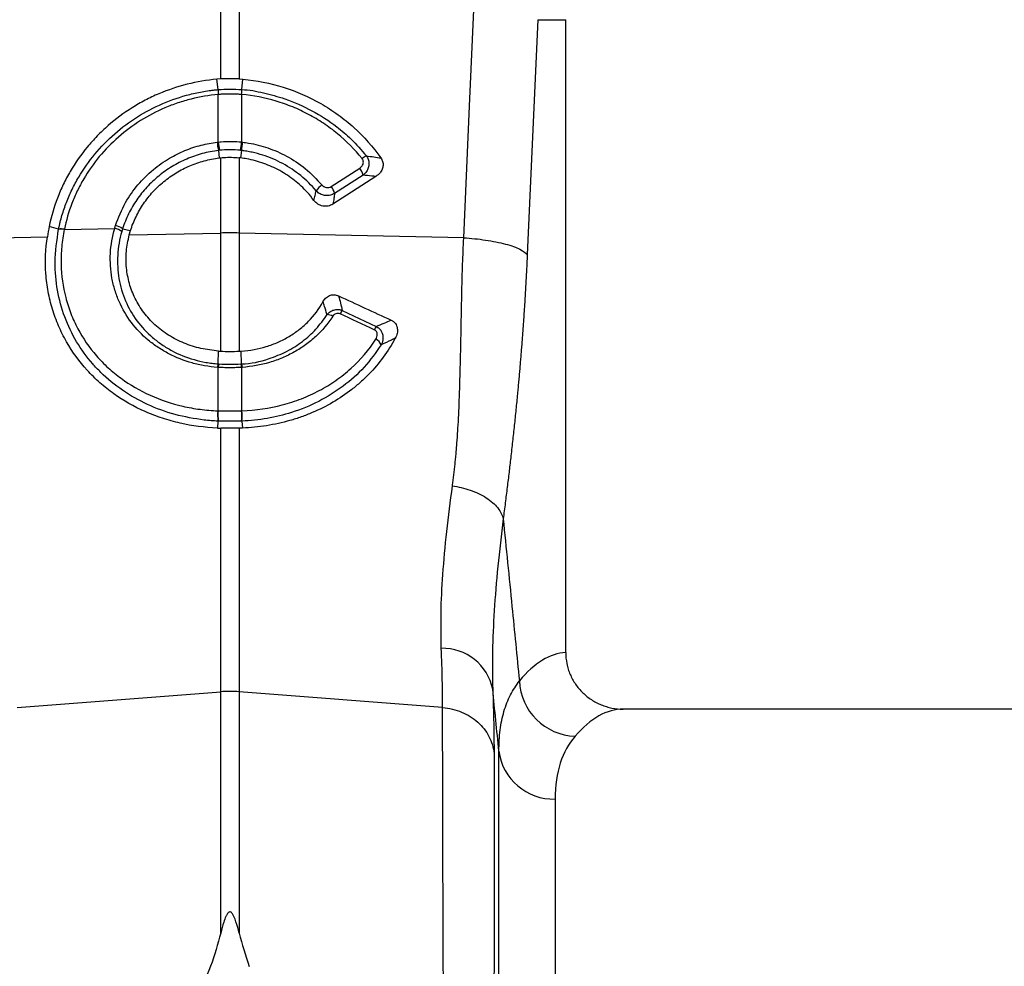
# Model space of a CAD drawing. Units: millimetres. Extents: x -9759 to -5270, y -6570 to -1256.
# Drawn here: x -7796 to -7658, y -2795 to -2662 of the extents above; entities that cross this region are included whole.
import ezdxf

# ---------------------------------------------------------------- set-up
doc = ezdxf.new("R2010")
doc.units = ezdxf.units.MM
doc.linetypes.add('SLD-SOLID', pattern=[0])
doc.layers.add('ACO_DRAINAGE', color=7, linetype='SLD-SOLID')

msp = doc.modelspace()

# ---------------------------------------------------------------- linework, layer by layer
at = {"layer": 'ACO_DRAINAGE', "linetype": 'SLD-SOLID'}
for p, q in [((-7767.876, -2669.97), (-7767.876, -2611.86)), ((-7765.275, -2611.86), (-7765.275, -2669.97)), ((-7723.25, -2661.63), (-7719.312, -2661.63)), ((-7719.312, -2750.689), (-7719.312, -2661.63)), ((-7767.876, -2669.97), (-7768.409, -2670.008)), ((-7768.243, -2671.472), (-7768.409, -2670.008)), ((-7765.275, -2669.97), (-7764.741, -2670.008)), ((-7764.907, -2671.472), (-7764.741, -2670.008)), ((-7768.223, -2672.161), (-7768.225, -2672.162)), ((-7768.223, -2678.843), (-7768.223, -2672.161)), ((-7764.928, -2672.161), (-7764.928, -2678.843)), ((-7764.926, -2672.162), (-7764.928, -2672.161)), ((-7768.373, -2678.86), (-7768.223, -2678.843)), ((-7764.928, -2678.843), (-7764.778, -2678.86)), ((-7768.192, -2680.03), (-7768.086, -2681.086)), ((-7764.959, -2680.03), (-7765.065, -2681.086)), ((-7768.086, -2681.086), (-7767.876, -2681.062)), ((-7767.876, -2691.651), (-7767.876, -2681.062)), ((-7765.065, -2681.086), (-7765.275, -2681.062)), ((-7765.275, -2681.062), (-7765.275, -2691.651)), ((-7752.316, -2685.096), (-7748.306, -2682.519)), ((-7746.03, -2683.698), (-7752.07, -2687.58)), ((-7747.828, -2683.504), (-7751.838, -2686.082)), ((-7790.69, -2691.105), (-7792.015, -2690.72)), ((-7789.884, -2691.15), (-7782.797, -2691)), ((-7781.679, -2691.047), (-7780.569, -2691.304)), ((-7780.747, -2691.923), (-7780.569, -2691.304)), ((-7799.491, -2692.32), (-7792.269, -2692.167)), ((-7780.747, -2691.923), (-7767.876, -2691.651)), ((-7767.876, -2708.282), (-7767.876, -2691.651)), ((-7765.275, -2691.651), (-7765.275, -2708.282)), ((-7733.659, -2692.32), (-7765.275, -2691.651)), ((-7750.769, -2702.54), (-7745.975, -2704.796)), ((-7768.22, -2710.063), (-7768.18, -2708.262)), ((-7765.275, -2708.282), (-7764.971, -2708.262)), ((-7764.931, -2710.063), (-7764.971, -2708.262)), ((-7768.223, -2716.67), (-7768.223, -2710.56)), ((-7764.928, -2710.56), (-7764.928, -2716.67)), ((-7768.257, -2718.11), (-7768.338, -2719.09)), ((-7767.876, -2756.206), (-7767.876, -2719.103)), ((-7765.275, -2719.103), (-7765.275, -2756.206)), ((-7764.894, -2718.11), (-7764.813, -2719.09)), ((-7796.516, -2758.436), (-7767.876, -2756.206)), ((-7767.876, -2790.167), (-7767.876, -2756.206)), ((-7765.275, -2756.206), (-7765.275, -2790.167)), ((-7736.634, -2758.436), (-7765.275, -2756.206)), ((-7630.754, -2758.644), (-7711.229, -2758.644)), ((-7728.72, -3122.13), (-7728.72, -2764.554)), ((-7720.79, -2771.304), (-7720.79, -3114.863))]:
    msp.add_line(p, q, dxfattribs=at)
at = {"layer": 'ACO_DRAINAGE', "linetype": 'SLD-SOLID', "flags": 128}
for points in [[(-7733.659, -2692.32), (-7732.832, -2673.791), (-7732.181, -2659.232)], [(-7723.249, -2661.63), (-7724.077, -2680.159), (-7724.727, -2694.718)], [(-7764.909, -2671.472), (-7764.907, -2671.472), (-7764.907, -2671.472)]]:
    msp.add_lwpolyline(points, dxfattribs=at)
at = {"layer": 'ACO_DRAINAGE', "linetype": 'SLD-SOLID'}
for centre, radius, start, end in [((-7762.859, -2671.672), 5.388, 177.87675, 185.21358), ((-7762.86, -2671.673), 5.386, 177.86244, 185.20325), ((-7770.296, -2671.673), 5.391, 354.79776, 2.13162), ((-7770.29, -2671.672), 5.387, 354.78768, 2.12692), ((-7758.823, -2677.987), 9.589, 185.22759, 192.30598), ((-7758.987, -2678.081), 9.268, 184.71259, 192.03447), ((-7774.154, -2678.083), 9.257, 347.96144, 355.2915), ((-7774.319, -2677.988), 9.58, 347.6907, 354.77573), ((-7746.172, -2683.373), 2.848, 114.77395, 129.31925), ((-7750.445, -2684.164), 2.699, 14.16083, 37.56884), ((-7751.07, -2688.34), 4.294, 126.41722, 141.9118), ((-7754.455, -2686.742), 2.699, 14.16232, 37.56735), ((-7790.339, -2693.118), 2.02, 76.97205, 100.1534), ((-7790.336, -2693.094), 2.02, 76.91877, 100.08861), ((-7783.302, -2693.593), 2.641, 55.16796, 78.97303), ((-7783.265, -2693.228), 2.697, 53.97634, 77.3938), ((-7766.575, -2753.191), 61.554, 88.78906, 91.21094), ((-7752.903, -2704.537), 1.401, 55.63001, 90.13747), ((-7747.659, -2704.674), 3.772, 145.52998, 154.21662), ((-7743.292, -2706.708), 3.295, 144.52643, 154.14224), ((-7746.711, -2708.04), 1.591, 24.72982, 64.86071), ((-7766.174, -2710.77), 2.165, 160.93687, 174.22405), ((-7766.059, -2710.774), 2.175, 161.11512, 174.33312), ((-7767.089, -2710.774), 2.172, 5.65934, 18.89241), ((-7766.973, -2710.769), 2.161, 5.76374, 19.07534), ((-7763.064, -2717.353), 5.248, 172.50816, 188.28897), ((-7762.973, -2717.347), 5.294, 172.65909, 188.30534), ((-7770.178, -2717.347), 5.294, 351.69558, 7.34235), ((-7770.086, -2717.353), 5.247, 351.70926, 7.49361), ((-7736.65, -2757.302), 7.214, 11.55519, 91.33372), ((-7717.683, -2754.319), 8.158, 182.55157, 267.8161), ((-7766.575, -2772.921), 16.765, 85.54976, 94.45024), ((-7721.031, -2763.554), 7.753, 187.40877, 271.78232)]:
    msp.add_arc(centre, radius, start, end, dxfattribs=at)
for centre, major_axis, ratio, start_param in [((-7719.068, -2936.754), (0, 186.07), 0.176327, 0.0074289), ((-7711.229, -2936.754), (0, 178.109), 0.1842075, 0)]:
    msp.add_ellipse(centre, major_axis=major_axis, ratio=ratio, start_param=start_param, end_param=0.2076786, dxfattribs=at)
for points, knots in [([(-7768.409, -2670.008), (-7769.826, -2670.133), (-7771.215, -2670.369), (-7773.941, -2671.053), (-7775.277, -2671.501), (-7777.24, -2672.338), (-7777.883, -2672.643), (-7779.133, -2673.298), (-7779.742, -2673.648), (-7781.525, -2674.768), (-7782.652, -2675.606), (-7784.247, -2677.003), (-7784.762, -2677.492), (-7785.741, -2678.5), (-7786.207, -2679.02), (-7787.54, -2680.63), (-7788.339, -2681.769), (-7789.399, -2683.579), (-7789.73, -2684.2), (-7790.333, -2685.456), (-7790.608, -2686.093), (-7791.35, -2688.03), (-7791.738, -2689.357), (-7792.015, -2690.72)], [0, 0, 0, 0, 0.125, 0.125, 0.25, 0.25, 0.3125, 0.3125, 0.375, 0.375, 0.5, 0.5, 0.5625, 0.5625, 0.625, 0.625, 0.75, 0.75, 0.8125, 0.8125, 0.875, 0.875, 1, 1, 1, 1]), ([(-7765.275, -2669.97), (-7765.587, -2669.957), (-7766.454, -2669.92), (-7767.322, -2669.95), (-7767.876, -2669.97)], [0, 0, 0, 0, 0.3610381, 1, 1, 1, 1]), ([(-7764.741, -2670.008), (-7762.809, -2670.178), (-7760.916, -2670.555), (-7757.208, -2671.719), (-7755.449, -2672.49), (-7752.952, -2673.916), (-7752.143, -2674.437), (-7750.575, -2675.573), (-7749.827, -2676.179), (-7747.701, -2678.102), (-7746.435, -2679.523), (-7745.325, -2681.088)], [0, 0, 0, 0, 0.25, 0.25, 0.5, 0.5, 0.625, 0.625, 0.75, 0.75, 1, 1, 1, 1]), ([(-7790.69, -2691.105), (-7790.657, -2690.945), (-7790.622, -2690.782), (-7790.549, -2690.461), (-7790.434, -2689.982), (-7790.305, -2689.507), (-7790.027, -2688.564), (-7789.816, -2687.945), (-7789.344, -2686.723), (-7789.082, -2686.121), (-7788.508, -2684.934), (-7788.195, -2684.348), (-7787.182, -2682.629), (-7786.421, -2681.549), (-7784.733, -2679.517), (-7783.806, -2678.564), (-7781.782, -2676.795), (-7780.712, -2676), (-7778.46, -2674.586), (-7777.278, -2673.966), (-7774.799, -2672.906), (-7773.512, -2672.472), (-7771.559, -2671.98), (-7770.903, -2671.843), (-7769.911, -2671.674), (-7769.579, -2671.625), (-7769.08, -2671.56), (-7768.913, -2671.54), (-7768.579, -2671.504), (-7768.409, -2671.487), (-7768.243, -2671.472)], [0, 0, 0, 0, 0.015625, 0.015625, 0.03125, 0.0625, 0.0625, 0.125, 0.125, 0.1875, 0.1875, 0.25, 0.25, 0.375, 0.375, 0.5, 0.5, 0.625, 0.625, 0.75, 0.75, 0.875, 0.875, 0.9375, 0.9375, 0.96875, 0.96875, 0.984375, 0.984375, 1, 1, 1, 1]), ([(-7768.243, -2671.472), (-7768.243, -2671.472), (-7768.243, -2671.472), (-7768.242, -2671.472), (-7768.242, -2671.472)], [0, 0, 0, 0, 0.032672, 1, 1, 1, 1]), ([(-7764.907, -2671.472), (-7764.907, -2671.472), (-7763.873, -2671.472), (-7761.825, -2671.918), (-7758.481, -2672.787), (-7754.976, -2674.348), (-7751.895, -2676.346), (-7749.346, -2678.514), (-7748.065, -2679.985), (-7747.365, -2680.787)], [0, 0, 0, 0, 0.0000029, 0.1522494, 0.3044945, 0.5081356, 0.711772, 0.8427099, 1, 1, 1, 1]), ([(-7768.225, -2672.162), (-7769.523, -2672.276), (-7770.798, -2672.492), (-7772.674, -2672.963), (-7773.294, -2673.144), (-7774.521, -2673.557), (-7775.131, -2673.788), (-7776.93, -2674.555), (-7778.074, -2675.154), (-7780.253, -2676.521), (-7781.288, -2677.288), (-7783.245, -2678.999), (-7784.142, -2679.921), (-7785.772, -2681.887), (-7786.507, -2682.931), (-7787.483, -2684.594), (-7787.785, -2685.161), (-7788.338, -2686.309), (-7788.589, -2686.891), (-7789.27, -2688.663), (-7789.626, -2689.877), (-7789.879, -2691.126)], [0, 0, 0, 0, 0.125, 0.125, 0.1875, 0.1875, 0.25, 0.25, 0.375, 0.375, 0.5, 0.5, 0.625, 0.625, 0.75, 0.75, 0.8125, 0.8125, 0.875, 0.875, 1, 1, 1, 1]), ([(-7764.928, -2672.161), (-7765.115, -2672.147), (-7765.663, -2672.105), (-7766.576, -2672.082), (-7767.489, -2672.105), (-7768.037, -2672.147), (-7768.223, -2672.161)], [0, 0, 0, 0, 0.1710072, 0.5000002, 0.8296232, 1, 1, 1, 1]), ([(-7747.977, -2681.17), (-7749.008, -2679.89), (-7750.159, -2678.727), (-7751.748, -2677.419), (-7752.074, -2677.164), (-7752.736, -2676.673), (-7753.072, -2676.436), (-7754.095, -2675.754), (-7754.797, -2675.335), (-7756.24, -2674.569), (-7756.982, -2674.221), (-7758.504, -2673.597), (-7759.289, -2673.321), (-7761.662, -2672.616), (-7763.278, -2672.307), (-7764.926, -2672.162)], [0, 0, 0, 0, 0.25, 0.25, 0.3125, 0.3125, 0.375, 0.375, 0.5, 0.5, 0.625, 0.625, 0.75, 0.75, 1, 1, 1, 1]), ([(-7782.676, -2690.596), (-7782.251, -2689.489), (-7781.467, -2687.443), (-7779.577, -2684.814), (-7777.477, -2682.717), (-7775.21, -2681.132), (-7772.927, -2680.005), (-7770.674, -2679.232), (-7769.127, -2678.982), (-7768.373, -2678.86)], [0, 0, 0, 0, 0.1839733, 0.3397511, 0.4955333, 0.6381537, 0.7607857, 0.8834191, 1, 1, 1, 1]), ([(-7768.223, -2678.843), (-7768.079, -2678.828), (-7767.532, -2678.773), (-7766.549, -2678.736), (-7765.593, -2678.775), (-7765.046, -2678.83), (-7764.928, -2678.843)], [0, 0, 0, 0, 0.1319909, 0.5000124, 0.8920144, 1, 1, 1, 1]), ([(-7764.778, -2678.86), (-7764.502, -2678.898), (-7763.303, -2679.064), (-7761.189, -2679.612), (-7758.479, -2680.804), (-7755.845, -2682.52), (-7754.371, -2684.087), (-7753.619, -2684.885)], [0, 0, 0, 0, 0.06453631, 0.27979178, 0.50126154, 0.74597426, 1, 1, 1, 1]), ([(-7768.192, -2680.03), (-7768.96, -2680.125), (-7769.722, -2680.275), (-7771.219, -2680.68), (-7771.946, -2680.933), (-7773.36, -2681.538), (-7774.048, -2681.89), (-7775.373, -2682.693), (-7776.004, -2683.138), (-7777.2, -2684.117), (-7777.755, -2684.643), (-7778.781, -2685.759), (-7779.252, -2686.35), (-7780.109, -2687.599), (-7780.497, -2688.263), (-7781.165, -2689.624), (-7781.449, -2690.327), (-7781.679, -2691.047)], [0, 0, 0, 0, 0.125, 0.125, 0.25, 0.25, 0.375, 0.375, 0.5, 0.5, 0.625, 0.625, 0.75, 0.75, 0.875, 0.875, 1, 1, 1, 1]), ([(-7768.051, -2680.013), (-7768.098, -2680.019), (-7768.145, -2680.025), (-7768.192, -2680.03), (-7768.192, -2680.03), (-7768.192, -2680.03), (-7768.192, -2680.03)], [0, 0, 0, 0, 0.0001432775, 0.0001432775, 0.0001432775, 0.0001433375, 0.0001433375, 0.0001433375, 0.0001433375]), ([(-7764.959, -2680.03), (-7764.959, -2680.03), (-7765.006, -2680.03), (-7765.053, -2680.022), (-7765.1, -2680.013)], [0, 0, 0, 0, 0.0004166, 1, 1, 1, 1]), ([(-7754.45, -2685.691), (-7755.11, -2684.912), (-7755.833, -2684.207), (-7757.4, -2682.939), (-7758.243, -2682.375), (-7760.056, -2681.396), (-7760.995, -2680.999), (-7762.448, -2680.534), (-7762.94, -2680.402), (-7763.689, -2680.236), (-7763.941, -2680.187), (-7764.322, -2680.121), (-7764.513, -2680.091), (-7764.704, -2680.064), (-7764.831, -2680.047), (-7764.896, -2680.038), (-7764.959, -2680.03)], [0, 0, 0, 0, 0.25, 0.25, 0.5, 0.5, 0.75, 0.75, 0.875, 0.875, 0.9375, 0.9375, 0.96875, 0.984375, 0.984375, 1, 1, 1, 1]), ([(-7780.569, -2691.304), (-7780.358, -2690.631), (-7780.098, -2689.981), (-7779.487, -2688.724), (-7779.135, -2688.117), (-7778.538, -2687.24), (-7778.326, -2686.952), (-7777.884, -2686.396), (-7777.654, -2686.126), (-7776.937, -2685.346), (-7776.423, -2684.86), (-7775.599, -2684.185), (-7775.315, -2683.97), (-7774.729, -2683.556), (-7774.428, -2683.359), (-7773.511, -2682.805), (-7772.879, -2682.48), (-7771.572, -2681.922), (-7770.894, -2681.686), (-7769.504, -2681.311), (-7768.8, -2681.174), (-7768.086, -2681.086)], [0, 0, 0, 0, 0.125, 0.125, 0.25, 0.25, 0.3125, 0.3125, 0.375, 0.375, 0.5, 0.5, 0.5625, 0.5625, 0.625, 0.625, 0.75, 0.75, 0.875, 0.875, 1, 1, 1, 1]), ([(-7767.876, -2681.062), (-7767.729, -2681.047), (-7767.223, -2680.998), (-7766.352, -2680.972), (-7765.634, -2681.032), (-7765.275, -2681.062)], [0, 0, 0, 0, 0.1705263, 0.585269, 1, 1, 1, 1]), ([(-7754.748, -2687.062), (-7755.053, -2686.676), (-7755.863, -2685.647), (-7757.448, -2684.194), (-7759.511, -2682.814), (-7761.782, -2681.8), (-7763.668, -2681.283), (-7764.775, -2681.127), (-7765.065, -2681.086)], [0, 0, 0, 0, 0.1212833, 0.3230004, 0.524722, 0.7264855, 0.9282505, 1, 1, 1, 1]), ([(-7748.306, -2682.519), (-7748.273, -2682.496), (-7748.145, -2682.409), (-7747.968, -2682.225), (-7747.826, -2681.956), (-7747.78, -2681.679), (-7747.822, -2681.402), (-7747.925, -2681.247), (-7747.977, -2681.17)], [0, 0, 0, 0, 0.0763349, 0.2938105, 0.481284, 0.6533562, 0.8267488, 1, 1, 1, 1]), ([(-7747.365, -2680.787), (-7747.27, -2680.942), (-7747.078, -2681.252), (-7746.982, -2681.797), (-7747.037, -2682.351), (-7747.257, -2682.895), (-7747.553, -2683.276), (-7747.772, -2683.458), (-7747.828, -2683.504)], [0, 0, 0, 0, 0.1806903, 0.3620924, 0.5381471, 0.7230538, 0.9291936, 1, 1, 1, 1]), ([(-7747.365, -2680.787), (-7747.014, -2680.836), (-7746.326, -2680.93), (-7745.654, -2681.036), (-7745.325, -2681.088)], [0, 0, 0, 0, 0.511075, 1, 1, 1, 1]), ([(-7745.325, -2681.088), (-7745.232, -2681.25), (-7745.045, -2681.575), (-7744.995, -2682.138), (-7745.125, -2682.692), (-7745.454, -2683.256), (-7745.823, -2683.539), (-7746.03, -2683.698)], [0, 0, 0, 0, 0.1813533, 0.3627725, 0.5445343, 0.7441578, 1, 1, 1, 1]), ([(-7746.03, -2683.698), (-7746.225, -2683.675), (-7746.819, -2683.604), (-7747.423, -2683.544), (-7747.828, -2683.504)], [0, 0, 0, 0, 0.32967644, 1, 1, 1, 1]), ([(-7754.748, -2687.062), (-7754.693, -2686.826), (-7754.586, -2686.367), (-7754.494, -2685.912), (-7754.45, -2685.691)], [0, 0, 0, 0, 0.51517164, 1, 1, 1, 1]), ([(-7751.838, -2686.082), (-7752.03, -2686.176), (-7752.414, -2686.365), (-7753.081, -2686.401), (-7753.723, -2686.244), (-7754.179, -2685.969), (-7754.388, -2685.754), (-7754.45, -2685.691)], [0, 0, 0, 0, 0.2269475, 0.4544313, 0.6801817, 0.906578, 1, 1, 1, 1]), ([(-7753.619, -2684.885), (-7753.464, -2685.07), (-7753.242, -2685.197), (-7752.884, -2685.256), (-7752.763, -2685.254), (-7752.527, -2685.206), (-7752.416, -2685.161), (-7752.316, -2685.096)], [0, 0, 0, 0, 0.5, 0.5, 0.75, 0.75, 1, 1, 1, 1]), ([(-7752.07, -2687.58), (-7752.174, -2687.648), (-7752.284, -2687.704), (-7752.513, -2687.795), (-7752.634, -2687.83), (-7752.879, -2687.877), (-7753.003, -2687.888), (-7753.253, -2687.887), (-7753.381, -2687.875), (-7753.627, -2687.827), (-7753.747, -2687.791), (-7753.981, -2687.698), (-7754.094, -2687.639), (-7754.411, -2687.438), (-7754.598, -2687.264), (-7754.748, -2687.062)], [0, 0, 0, 0, 0.125, 0.125, 0.25, 0.25, 0.375, 0.375, 0.5, 0.5, 0.625, 0.625, 0.75, 0.75, 1, 1, 1, 1]), ([(-7751.838, -2686.082), (-7751.87, -2686.307), (-7751.94, -2686.802), (-7752.024, -2687.306), (-7752.07, -2687.58)], [0, 0, 0, 0, 0.4542248, 1, 1, 1, 1]), ([(-7768.257, -2718.11), (-7768.257, -2718.11), (-7768.907, -2718.11), (-7770.96, -2717.905), (-7774.346, -2717.29), (-7778.228, -2715.872), (-7781.752, -2713.875), (-7784.246, -2711.83), (-7786.41, -2709.533), (-7788.245, -2707), (-7789.929, -2703.513), (-7790.937, -2699.738), (-7791.348, -2695.566), (-7790.924, -2692.682), (-7790.696, -2691.13)], [0, 0, 0, 0, 0.0000014, 0.0465669, 0.1476863, 0.248824, 0.3497031, 0.4505815, 0.4929215, 0.5911587, 0.6893772, 0.7875493, 0.8857091, 1, 1, 1, 1]), ([(-7790.696, -2691.13), (-7790.693, -2691.122), (-7790.69, -2691.113), (-7790.69, -2691.105), (-7790.69, -2691.105)], [0, 0, 0, 0, 0.9977211, 1, 1, 1, 1]), ([(-7789.884, -2691.15), (-7790.05, -2691.962), (-7790.17, -2692.775), (-7790.281, -2693.995), (-7790.306, -2694.401), (-7790.334, -2695.215), (-7790.337, -2695.623), (-7790.292, -2697.646), (-7790.074, -2699.214), (-7789.486, -2701.496), (-7789.245, -2702.245), (-7788.676, -2703.716), (-7788.351, -2704.425), (-7787.263, -2706.48), (-7786.388, -2707.752), (-7784.847, -2709.52), (-7784.296, -2710.083), (-7783.14, -2711.141), (-7782.535, -2711.635), (-7780.642, -2713.021), (-7779.277, -2713.815), (-7776.329, -2715.143), (-7774.795, -2715.655), (-7772.409, -2716.204), (-7771.599, -2716.351), (-7769.949, -2716.568), (-7769.109, -2716.638), (-7768.267, -2716.669)], [0, 0, 0, 0, 0.0625, 0.0625, 0.09375, 0.09375, 0.125, 0.125, 0.25, 0.25, 0.3125, 0.3125, 0.375, 0.375, 0.5, 0.5, 0.5625, 0.5625, 0.625, 0.625, 0.75, 0.75, 0.875, 0.875, 0.9375, 0.9375, 1, 1, 1, 1]), ([(-7768.328, -2710.552), (-7768.938, -2710.51), (-7769.541, -2710.437), (-7770.733, -2710.232), (-7771.324, -2710.098), (-7773.052, -2709.615), (-7774.145, -2709.184), (-7775.698, -2708.376), (-7776.204, -2708.077), (-7777.174, -2707.431), (-7777.636, -2707.085), (-7778.953, -2705.981), (-7779.742, -2705.157), (-7781.131, -2703.32), (-7781.707, -2702.339), (-7782.396, -2700.773), (-7782.597, -2700.235), (-7782.936, -2699.126), (-7783.072, -2698.565), (-7783.379, -2696.864), (-7783.454, -2695.705), (-7783.329, -2693.334), (-7783.131, -2692.16), (-7782.797, -2691)], [0, 0, 0, 0, 0.0625, 0.0625, 0.125, 0.125, 0.25, 0.25, 0.3125, 0.3125, 0.375, 0.375, 0.5, 0.5, 0.625, 0.625, 0.6875, 0.6875, 0.75, 0.75, 0.875, 0.875, 1, 1, 1, 1]), ([(-7781.679, -2691.047), (-7781.679, -2691.047), (-7781.679, -2691.047), (-7781.679, -2691.047), (-7781.719, -2691.172), (-7781.757, -2691.298), (-7781.794, -2691.425)], [-0.00000006, -0.00000006, -0.00000006, -0.00000006, 0, 0, 0, 0.00040721382, 0.00040721382, 0.00040721382, 0.00040721382]), ([(-7768.338, -2719.09), (-7770.14, -2719.024), (-7771.884, -2718.793), (-7774.423, -2718.216), (-7775.257, -2717.985), (-7776.487, -2717.58), (-7776.894, -2717.435), (-7777.701, -2717.125), (-7778.102, -2716.959), (-7780.075, -2716.087), (-7781.543, -2715.252), (-7783.591, -2713.794), (-7784.248, -2713.274), (-7785.507, -2712.16), (-7786.103, -2711.574), (-7787.777, -2709.737), (-7788.75, -2708.405), (-7789.99, -2706.234), (-7790.367, -2705.478), (-7791.028, -2703.94), (-7791.314, -2703.156), (-7791.798, -2701.553), (-7791.997, -2700.736), (-7792.227, -2699.484), (-7792.293, -2699.063), (-7792.4, -2698.211), (-7792.443, -2697.78), (-7792.594, -2695.624), (-7792.525, -2693.897), (-7792.269, -2692.167)], [0, 0, 0, 0, 0.125, 0.125, 0.1875, 0.1875, 0.21875, 0.21875, 0.25, 0.25, 0.375, 0.375, 0.4375, 0.4375, 0.5, 0.5, 0.625, 0.625, 0.6875, 0.6875, 0.75, 0.75, 0.8125, 0.8125, 0.84375, 0.84375, 0.875, 0.875, 1, 1, 1, 1]), ([(-7781.794, -2691.425), (-7782.114, -2692.527), (-7782.306, -2693.641), (-7782.438, -2695.888), (-7782.375, -2696.987), (-7782.097, -2698.6), (-7781.973, -2699.132), (-7781.663, -2700.184), (-7781.478, -2700.694), (-7780.842, -2702.181), (-7780.308, -2703.115), (-7779.014, -2704.866), (-7778.277, -2705.653), (-7777.04, -2706.711), (-7776.606, -2707.043), (-7775.692, -2707.665), (-7775.215, -2707.952), (-7773.748, -2708.732), (-7772.713, -2709.149), (-7771.072, -2709.618), (-7770.509, -2709.748), (-7769.659, -2709.899), (-7769.374, -2709.942), (-7768.8, -2710.013), (-7768.509, -2710.042), (-7768.22, -2710.063)], [0, 0, 0, 0, 0.125, 0.125, 0.25, 0.25, 0.3125, 0.3125, 0.375, 0.375, 0.5, 0.5, 0.625, 0.625, 0.6875, 0.6875, 0.75, 0.75, 0.875, 0.875, 0.9375, 0.9375, 0.96875, 0.96875, 1, 1, 1, 1]), ([(-7768.18, -2708.262), (-7769.014, -2708.166), (-7770.683, -2707.974), (-7773.056, -2707.203), (-7775.24, -2706.084), (-7777.161, -2704.629), (-7778.753, -2702.874), (-7779.969, -2700.908), (-7780.784, -2698.771), (-7781.199, -2696.532), (-7781.226, -2694.217), (-7780.907, -2692.688), (-7780.747, -2691.923)], [0, 0, 0, 0, 0.1030297, 0.2060533, 0.3089446, 0.4118169, 0.5122579, 0.6126788, 0.7090398, 0.8053958, 0.9026917, 1, 1, 1, 1]), ([(-7735.251, -2727.236), (-7735.218, -2726.994), (-7735.152, -2726.507), (-7735.059, -2725.762), (-7734.971, -2725), (-7734.887, -2724.219), (-7734.807, -2723.418), (-7734.732, -2722.599), (-7734.662, -2721.761), (-7734.596, -2720.903), (-7734.534, -2720.026), (-7734.415, -2718.157), (-7734.268, -2715.026), (-7734.155, -2711.16), (-7734.077, -2707.592), (-7734.015, -2704.6), (-7733.972, -2701.976), (-7733.93, -2699.737), (-7733.881, -2697.897), (-7733.82, -2696.047), (-7733.747, -2694.189), (-7733.689, -2692.943), (-7733.659, -2692.32)], [0, 0, 0, 0, 0.0232484, 0.0469034, 0.0709661, 0.0954375, 0.1203185, 0.14561, 0.1713128, 0.1974277, 0.2239555, 0.2508968, 0.3658972, 0.5012685, 0.5845021, 0.6677368, 0.7509726, 0.8008241, 0.8506499, 0.9004529, 0.9502354, 1, 1, 1, 1]), ([(-7733.659, -2692.32), (-7732.651, -2692.384), (-7731.601, -2692.49), (-7730.089, -2692.714), (-7729.596, -2692.799), (-7728.654, -2692.988), (-7728.206, -2693.092), (-7727.375, -2693.315), (-7726.993, -2693.434), (-7726.308, -2693.681), (-7726.006, -2693.81), (-7725.233, -2694.2), (-7724.898, -2694.466), (-7724.727, -2694.718)], [0, 0, 0, 0, 0.25, 0.25, 0.375, 0.375, 0.5, 0.5, 0.625, 0.625, 0.75, 0.75, 1, 1, 1, 1]), ([(-7724.727, -2694.718), (-7724.74, -2694.996), (-7724.765, -2695.554), (-7724.806, -2696.389), (-7724.848, -2697.226), (-7724.892, -2698.064), (-7724.938, -2698.904), (-7724.986, -2699.745), (-7725.036, -2700.588), (-7725.088, -2701.432), (-7725.142, -2702.278), (-7725.198, -2703.126), (-7725.256, -2703.975), (-7725.316, -2704.826), (-7725.378, -2705.678), (-7725.442, -2706.532), (-7725.508, -2707.387), (-7725.575, -2708.244), (-7725.645, -2709.103), (-7725.717, -2709.963), (-7725.791, -2710.824), (-7725.866, -2711.687), (-7725.944, -2712.552), (-7726.024, -2713.418), (-7726.148, -2714.734), (-7726.321, -2716.506), (-7726.551, -2718.739), (-7726.796, -2721.008), (-7727.044, -2723.208), (-7727.295, -2725.355), (-7727.55, -2727.463), (-7727.821, -2729.645), (-7728.01, -2731.115), (-7728.106, -2731.865)], [0, 0, 0, 0, 0.0204265, 0.0409588, 0.0616, 0.0823532, 0.1032212, 0.1242069, 0.1453133, 0.166543, 0.1878989, 0.2093836, 0.2309998, 0.2527501, 0.274637, 0.2966632, 0.3188309, 0.3411427, 0.3636009, 0.3862078, 0.4089657, 0.4318769, 0.4549435, 0.4781676, 0.5015515, 0.5612942, 0.6227857, 0.6860545, 0.7511266, 0.8092584, 0.8701066, 0.9336836, 1, 1, 1, 1]), ([(-7753.481, -2701.325), (-7753.379, -2701.14), (-7753.256, -2700.97), (-7752.952, -2700.67), (-7752.775, -2700.545), (-7752.472, -2700.415), (-7752.368, -2700.382), (-7752.154, -2700.341), (-7752.041, -2700.331), (-7751.707, -2700.34), (-7751.487, -2700.396), (-7751.283, -2700.491)], [0, 0, 0, 0, 0.25, 0.25, 0.5, 0.5, 0.625, 0.625, 0.75, 0.75, 1, 1, 1, 1]), ([(-7764.971, -2708.262), (-7763.759, -2708.178), (-7762.587, -2707.963), (-7761.173, -2707.533), (-7760.892, -2707.438), (-7760.337, -2707.233), (-7760.06, -2707.121), (-7759.25, -2706.764), (-7758.731, -2706.497), (-7757.736, -2705.904), (-7757.26, -2705.578), (-7756.351, -2704.866), (-7755.916, -2704.477), (-7754.711, -2703.244), (-7754.032, -2702.332), (-7753.481, -2701.325)], [0, 0, 0, 0, 0.25, 0.25, 0.3125, 0.3125, 0.375, 0.375, 0.5, 0.5, 0.625, 0.625, 0.75, 0.75, 1, 1, 1, 1]), ([(-7752.906, -2703.136), (-7752.912, -2703.116), (-7753.025, -2702.728), (-7753.21, -2702.125), (-7753.408, -2701.541), (-7753.481, -2701.325)], [0, 0, 0, 0, 0.0335536, 0.642849, 1, 1, 1, 1]), ([(-7752.906, -2703.136), (-7752.76, -2702.982), (-7752.491, -2702.7), (-7751.96, -2702.456), (-7751.436, -2702.381), (-7751.029, -2702.443), (-7750.824, -2702.519), (-7750.769, -2702.54)], [0, 0, 0, 0, 0.2660289, 0.4891388, 0.7240164, 0.9260482, 1, 1, 1, 1]), ([(-7764.931, -2710.063), (-7764.931, -2710.063), (-7763.62, -2710.063), (-7761.402, -2709.512), (-7758.557, -2708.372), (-7756.327, -2706.957), (-7754.387, -2705.226), (-7753.4, -2703.833), (-7752.906, -2703.136)], [0, 0, 0, 0, 0.000004, 0.2651148, 0.44959689, 0.63410226, 0.8170549, 1, 1, 1, 1]), ([(-7752.112, -2703.381), (-7752.788, -2704.42), (-7753.58, -2705.354), (-7754.933, -2706.612), (-7755.413, -2707.008), (-7756.427, -2707.746), (-7756.953, -2708.083), (-7758.043, -2708.696), (-7758.607, -2708.972), (-7759.772, -2709.464), (-7760.376, -2709.68), (-7762.234, -2710.23), (-7763.509, -2710.46), (-7764.823, -2710.552)], [0, 0, 0, 0, 0.25, 0.25, 0.375, 0.375, 0.5, 0.5, 0.625, 0.625, 0.75, 0.75, 1, 1, 1, 1]), ([(-7751.056, -2703.034), (-7751.151, -2702.989), (-7751.254, -2702.962), (-7751.464, -2702.951), (-7751.566, -2702.968), (-7751.759, -2703.04), (-7751.845, -2703.093), (-7751.996, -2703.223), (-7752.059, -2703.298), (-7752.112, -2703.381)], [0, 0, 0, 0, 0.25, 0.25, 0.5, 0.5, 0.75, 0.75, 1, 1, 1, 1]), ([(-7745.975, -2704.796), (-7745.599, -2704.643), (-7744.891, -2704.354), (-7744.206, -2704.05), (-7743.883, -2703.908)], [0, 0, 0, 0, 0.5296916, 1, 1, 1, 1]), ([(-7745.975, -2704.796), (-7745.839, -2704.881), (-7745.566, -2705.051), (-7745.274, -2705.43), (-7745.067, -2705.912), (-7744.998, -2706.552), (-7745.122, -2707.067), (-7745.252, -2707.345), (-7745.266, -2707.374)], [0, 0, 0, 0, 0.1624179, 0.3248227, 0.4796798, 0.6928458, 0.9668917, 1, 1, 1, 1]), ([(-7743.883, -2703.908), (-7743.765, -2703.962), (-7743.655, -2704.029), (-7743.455, -2704.189), (-7743.365, -2704.283), (-7743.217, -2704.484), (-7743.155, -2704.595), (-7743.063, -2704.824), (-7743.032, -2704.943), (-7742.994, -2705.184), (-7742.989, -2705.304), (-7743, -2705.544), (-7743.016, -2705.664), (-7743.093, -2706.015), (-7743.179, -2706.237), (-7743.293, -2706.45)], [0, 0, 0, 0, 0.125, 0.125, 0.25, 0.25, 0.375, 0.375, 0.5, 0.5, 0.625, 0.625, 0.75, 0.75, 1, 1, 1, 1]), ([(-7764.884, -2716.669), (-7762.933, -2716.598), (-7761.041, -2716.32), (-7758.745, -2715.718), (-7758.288, -2715.584), (-7757.388, -2715.293), (-7756.946, -2715.135), (-7755.642, -2714.629), (-7754.802, -2714.245), (-7753.182, -2713.385), (-7752.402, -2712.91), (-7751.276, -2712.124), (-7750.907, -2711.85), (-7750.196, -2711.283), (-7749.851, -2710.991), (-7748.182, -2709.481), (-7747.019, -2708.123), (-7746.035, -2706.6)], [0, 0, 0, 0, 0.25, 0.25, 0.3125, 0.3125, 0.375, 0.375, 0.5, 0.5, 0.625, 0.625, 0.6875, 0.6875, 0.75, 0.75, 1, 1, 1, 1]), ([(-7743.293, -2706.45), (-7743.796, -2707.386), (-7744.36, -2708.276), (-7745.605, -2709.969), (-7746.286, -2710.772), (-7747.399, -2711.912), (-7747.784, -2712.281), (-7748.587, -2712.998), (-7749.001, -2713.342), (-7750.27, -2714.329), (-7751.157, -2714.928), (-7753.009, -2716.013), (-7753.976, -2716.498), (-7755.488, -2717.142), (-7756.002, -2717.342), (-7757.052, -2717.714), (-7757.588, -2717.885), (-7759.202, -2718.345), (-7760.297, -2718.585), (-7762.526, -2718.937), (-7763.659, -2719.048), (-7764.813, -2719.09)], [0, 0, 0, 0, 0.125, 0.125, 0.25, 0.25, 0.3125, 0.3125, 0.375, 0.375, 0.5, 0.5, 0.625, 0.625, 0.6875, 0.6875, 0.75, 0.75, 0.875, 0.875, 1, 1, 1, 1]), ([(-7746.035, -2706.6), (-7745.966, -2706.493), (-7745.912, -2706.38), (-7745.839, -2706.142), (-7745.821, -2706.016), (-7745.84, -2705.765), (-7745.879, -2705.637), (-7746.025, -2705.419), (-7746.131, -2705.33), (-7746.256, -2705.271)], [0, 0, 0, 0, 0.25, 0.25, 0.5, 0.5, 0.75, 0.75, 1, 1, 1, 1]), ([(-7743.293, -2706.45), (-7743.475, -2706.538), (-7744.12, -2706.852), (-7744.787, -2707.156), (-7745.266, -2707.374)], [0, 0, 0, 0, 0.282875, 1, 1, 1, 1]), ([(-7745.266, -2707.374), (-7746.033, -2708.456), (-7747.567, -2710.619), (-7750.577, -2713.285), (-7754.019, -2715.432), (-7757.648, -2716.93), (-7761.307, -2717.788), (-7763.694, -2718.11), (-7764.894, -2718.11), (-7764.894, -2718.11)], [0, 0, 0, 0, 0.17550388, 0.3510332, 0.52674862, 0.70245062, 0.85123269, 0.99999755, 1, 1, 1, 1]), ([(-7764.928, -2710.56), (-7765.177, -2710.573), (-7765.724, -2710.603), (-7766.593, -2710.616), (-7767.444, -2710.602), (-7767.991, -2710.572), (-7768.223, -2710.56)], [0, 0, 0, 0, 0.22775191, 0.50000243, 0.78781725, 1, 1, 1, 1]), ([(-7768.22, -2710.063), (-7768.22, -2710.063), (-7768.22, -2710.063), (-7768.22, -2710.063), (-7768.186, -2710.066), (-7768.151, -2710.068), (-7768.117, -2710.071)], [-0.00000006, -0.00000006, -0.00000006, -0.00000006, 0, 0, 0, 0.00010496743, 0.00010496743, 0.00010496743, 0.00010496743]), ([(-7765.034, -2710.071), (-7765, -2710.067), (-7764.965, -2710.063), (-7764.931, -2710.063), (-7764.931, -2710.063)], [0, 0, 0, 0, 0.9994281, 1, 1, 1, 1]), ([(-7768.223, -2716.67), (-7768.114, -2716.673), (-7767.568, -2716.689), (-7766.574, -2716.7), (-7765.582, -2716.689), (-7765.035, -2716.673), (-7764.928, -2716.67)], [0, 0, 0, 0, 0.0994938, 0.5000008, 0.9019227, 1, 1, 1, 1]), ([(-7768.211, -2718.111), (-7768.226, -2718.111), (-7768.242, -2718.11), (-7768.257, -2718.11), (-7768.257, -2718.11), (-7768.257, -2718.11), (-7768.257, -2718.11)], [0, 0, 0, 0, 0.000046636622, 0.000046636622, 0.000046636622, 0.000046696622, 0.000046696622, 0.000046696622, 0.000046696622]), ([(-7764.94, -2718.111), (-7765.046, -2718.115), (-7765.589, -2718.134), (-7766.574, -2718.148), (-7767.56, -2718.134), (-7768.103, -2718.115), (-7768.211, -2718.111)], [0, 0, 0, 0, 0.098072, 0.5000037, 0.9005193, 1, 1, 1, 1]), ([(-7764.894, -2718.11), (-7764.894, -2718.11), (-7764.894, -2718.11), (-7764.894, -2718.11), (-7764.909, -2718.11), (-7764.924, -2718.111), (-7764.94, -2718.111)], [-0.000000045416, -0.000000045416, -0.000000045416, -0.000000045416, 0, 0, 0, 0.000046621853, 0.000046621853, 0.000046621853, 0.000046621853]), ([(-7736.818, -2750.09), (-7736.85, -2748.465), (-7736.915, -2745.214), (-7736.635, -2739.693), (-7736.108, -2733.745), (-7735.537, -2729.406), (-7735.251, -2727.236)], [0, 0, 0, 0, 0.2464551, 0.4929152, 0.7464522, 1, 1, 1, 1]), ([(-7735.251, -2727.236), (-7734.434, -2727.347), (-7733.581, -2727.542), (-7731.945, -2728.106), (-7731.164, -2728.477), (-7729.829, -2729.342), (-7729.275, -2729.835), (-7728.472, -2730.852), (-7728.221, -2731.372), (-7728.106, -2731.865)], [0, 0, 0, 0, 0.25, 0.25, 0.5, 0.5, 0.75, 0.75, 1, 1, 1, 1]), ([(-7728.106, -2731.865), (-7728.684, -2736.478), (-7729.114, -2740.78), (-7729.625, -2748.779), (-7729.706, -2752.477), (-7729.582, -2755.857)], [0, 0, 0, 0, 0.5, 0.5, 1, 1, 1, 1]), ([(-7728.106, -2731.865), (-7727.695, -2735.983), (-7726.937, -2743.587), (-7726.18, -2751.194), (-7725.833, -2754.682)], [0, 0, 0, 0, 0.54148983, 1, 1, 1, 1]), ([(-7736.634, -2758.436), (-7736.642, -2757.183), (-7736.658, -2754.668), (-7736.765, -2751.619), (-7736.818, -2750.09)], [0, 0, 0, 0, 0.4984067, 1, 1, 1, 1]), ([(-7719.312, -2750.689), (-7719.312, -2751.219), (-7719.259, -2751.739), (-7719.103, -2752.507), (-7719.038, -2752.761), (-7718.882, -2753.264), (-7718.79, -2753.513), (-7718.483, -2754.238), (-7718.232, -2754.696), (-7717.789, -2755.346), (-7717.629, -2755.557), (-7717.289, -2755.961), (-7717.111, -2756.153), (-7716.55, -2756.701), (-7716.143, -2757.028), (-7715.258, -2757.606), (-7714.792, -2757.849), (-7714.066, -2758.143), (-7713.819, -2758.23), (-7713.316, -2758.379), (-7713.058, -2758.443), (-7712.281, -2758.594), (-7711.758, -2758.644), (-7711.229, -2758.644)], [0, 0, 0, 0, 0.125, 0.125, 0.1875, 0.1875, 0.25, 0.25, 0.375, 0.375, 0.4375, 0.4375, 0.5, 0.5, 0.625, 0.625, 0.75, 0.75, 0.8125, 0.8125, 0.875, 0.875, 1, 1, 1, 1]), ([(-7728.72, -2764.554), (-7728.686, -2763.548), (-7728.617, -2761.537), (-7728.046, -2758.922), (-7727.163, -2756.586), (-7726.276, -2755.317), (-7725.833, -2754.682)], [0, 0, 0, 0, 0.2482174, 0.4964389, 0.7482161, 1, 1, 1, 1]), ([(-7729.582, -2755.857), (-7729.529, -2757.499), (-7729.422, -2760.793), (-7729.406, -2763.512), (-7729.398, -2764.876)], [0, 0, 0, 0, 0.4984314, 1, 1, 1, 1]), ([(-7734.139, -3136.901), (-7734.139, -3136.9), (-7734.139, -3136.898), (-7734.139, -3136.882), (-7734.14, -3136.857), (-7734.14, -3136.821), (-7734.141, -3136.774), (-7734.142, -3136.717), (-7734.143, -3136.649), (-7734.144, -3136.571), (-7734.145, -3136.482), (-7734.146, -3136.382), (-7734.147, -3136.271), (-7734.149, -3136.149), (-7734.15, -3136.017), (-7734.152, -3135.873), (-7734.153, -3135.718), (-7734.155, -3135.551), (-7734.157, -3135.374), (-7734.159, -3135.185), (-7734.161, -3134.985), (-7734.164, -3134.773), (-7734.166, -3134.55), (-7734.168, -3134.315), (-7734.171, -3134.068), (-7734.173, -3133.81), (-7734.176, -3133.54), (-7734.179, -3133.258), (-7734.182, -3132.965), (-7734.185, -3132.659), (-7734.188, -3132.341), (-7734.191, -3132.012), (-7734.195, -3131.67), (-7734.198, -3131.316), (-7734.202, -3130.949), (-7734.205, -3130.571), (-7734.209, -3130.18), (-7734.213, -3129.777), (-7734.217, -3129.361), (-7734.221, -3128.933), (-7734.225, -3128.492), (-7734.23, -3128.039), (-7734.234, -3127.573), (-7734.238, -3127.094), (-7734.243, -3126.603), (-7734.248, -3126.099), (-7734.253, -3125.582), (-7734.257, -3125.052), (-7734.262, -3124.509), (-7734.268, -3123.954), (-7734.273, -3123.385), (-7734.278, -3122.803), (-7734.283, -3122.209), (-7734.289, -3121.601), (-7734.295, -3120.98), (-7734.3, -3120.346), (-7734.306, -3119.699), (-7734.312, -3119.038), (-7734.318, -3118.365), (-7734.324, -3117.678), (-7734.33, -3116.977), (-7734.337, -3116.264), (-7734.343, -3115.537), (-7734.35, -3114.796), (-7734.356, -3114.042), (-7734.363, -3113.275), (-7734.37, -3112.494), (-7734.377, -3111.7), (-7734.384, -3110.893), (-7734.391, -3110.071), (-7734.398, -3109.237), (-7734.406, -3108.388), (-7734.413, -3107.526), (-7734.421, -3106.651), (-7734.429, -3105.762), (-7734.436, -3104.859), (-7734.444, -3103.943), (-7734.452, -3103.013), (-7734.46, -3102.07), (-7734.468, -3101.113), (-7734.477, -3100.142), (-7734.485, -3099.158), (-7734.494, -3098.16), (-7734.502, -3097.148), (-7734.511, -3096.123), (-7734.52, -3095.085), (-7734.567, -3089.432), (-7734.675, -3076.96), (-7734.865, -3053.865), (-7735.106, -3022.493), (-7735.368, -2986.616), (-7735.617, -2950.985), (-7735.822, -2920.271), (-7735.994, -2893.812), (-7736.133, -2871.842), (-7736.217, -2857.923), (-7736.261, -2850.269), (-7736.278, -2847.375), (-7736.294, -2844.517), (-7736.309, -2841.696), (-7736.325, -2838.912), (-7736.34, -2836.165), (-7736.354, -2833.456), (-7736.368, -2830.784), (-7736.382, -2828.151), (-7736.396, -2825.556), (-7736.409, -2823), (-7736.421, -2820.483), (-7736.434, -2818.005), (-7736.446, -2815.566), (-7736.457, -2813.167), (-7736.469, -2810.807), (-7736.479, -2808.487), (-7736.49, -2806.207), (-7736.5, -2803.967), (-7736.51, -2801.767), (-7736.519, -2799.607), (-7736.528, -2797.488), (-7736.537, -2795.408), (-7736.545, -2793.368), (-7736.553, -2791.369), (-7736.561, -2789.409), (-7736.568, -2787.49), (-7736.575, -2785.61), (-7736.581, -2783.77), (-7736.587, -2781.97), (-7736.593, -2780.21), (-7736.598, -2778.489), (-7736.603, -2776.807), (-7736.608, -2775.164), (-7736.612, -2773.561), (-7736.616, -2771.996), (-7736.62, -2770.47), (-7736.623, -2768.982), (-7736.625, -2767.533), (-7736.628, -2766.121), (-7736.63, -2764.747), (-7736.632, -2763.411), (-7736.633, -2762.111), (-7736.634, -2760.849), (-7736.634, -2759.622), (-7736.634, -2758.831), (-7736.634, -2758.436)], [0, 0, 0, 0, 0.00267817, 0.00536259, 0.00805328, 0.01075023, 0.01345344, 0.01616292, 0.01887865, 0.02160065, 0.0243289, 0.02706342, 0.0298042, 0.03255125, 0.03530455, 0.03806412, 0.04082995, 0.04360204, 0.0463804, 0.04916502, 0.0519559, 0.05475305, 0.05755646, 0.06036613, 0.06318207, 0.06600427, 0.06883273, 0.07166746, 0.07450846, 0.07735572, 0.08020924, 0.08306903, 0.08593508, 0.0888074, 0.09168598, 0.09457083, 0.09746195, 0.10035933, 0.10326298, 0.10617289, 0.10908907, 0.11201151, 0.11494023, 0.11787521, 0.12081645, 0.12376397, 0.12671775, 0.1296778, 0.13264411, 0.1356167, 0.13859555, 0.14158067, 0.14457206, 0.14756971, 0.15057364, 0.15358383, 0.1566003, 0.15962303, 0.16265203, 0.16568731, 0.16872885, 0.17177666, 0.17483074, 0.17789109, 0.18095772, 0.18403061, 0.18710977, 0.19019521, 0.19328692, 0.19638489, 0.19948914, 0.20259966, 0.20571646, 0.20883952, 0.21196886, 0.21510447, 0.21824636, 0.22139451, 0.22454894, 0.22770964, 0.23087662, 0.23404987, 0.23722939, 0.24041519, 0.24360726, 0.24680561, 0.25001023, 0.29525055, 0.35196468, 0.42014248, 0.49977187, 0.56435495, 0.62165118, 0.67165298, 0.71435379, 0.74974805, 0.75580442, 0.76183342, 0.76783506, 0.77380933, 0.77975623, 0.78567576, 0.79156792, 0.7974327, 0.80327011, 0.80908015, 0.8148628, 0.82061808, 0.82634598, 0.8320465, 0.83771964, 0.8433654, 0.84898377, 0.85457475, 0.86013835, 0.86567457, 0.87118339, 0.87666483, 0.88211887, 0.88754552, 0.89294479, 0.89831665, 0.90366113, 0.9089782, 0.91426789, 0.91953017, 0.92476506, 0.92997255, 0.93515263, 0.94030532, 0.94543061, 0.95052849, 0.95559897, 0.96064204, 0.96565771, 0.97064598, 0.97560684, 0.98054029, 0.98544633, 0.99032496, 0.99517619, 1, 1, 1, 1]), ([(-7736.634, -2758.436), (-7735.712, -2758.508), (-7734.803, -2758.725), (-7733.125, -2759.421), (-7732.354, -2759.901), (-7731.045, -2761.067), (-7730.505, -2761.753), (-7729.722, -2763.247), (-7729.479, -2764.055), (-7729.398, -2764.876)], [0, 0, 0, 0, 0.25, 0.25, 0.5, 0.5, 0.75, 0.75, 1, 1, 1, 1]), ([(-7717.994, -2762.472), (-7718.907, -2763.516), (-7719.605, -2764.772), (-7720.546, -2767.713), (-7720.79, -2769.397), (-7720.79, -2771.304)], [0, 0, 0, 0, 0.5, 0.5, 1, 1, 1, 1]), ([(-7729.398, -2764.876), (-7729.398, -2765.093), (-7729.398, -2765.528), (-7729.398, -2766.191), (-7729.398, -2766.864), (-7729.398, -2767.548), (-7729.398, -2768.242), (-7729.398, -2768.946), (-7729.399, -2769.661), (-7729.399, -2770.385), (-7729.399, -2771.12), (-7729.399, -2771.866), (-7729.399, -2772.621), (-7729.399, -2773.387), (-7729.399, -2774.163), (-7729.399, -2774.95), (-7729.399, -2775.746), (-7729.399, -2776.553), (-7729.4, -2777.371), (-7729.4, -2778.198), (-7729.4, -2779.036), (-7729.4, -2779.884), (-7729.4, -2780.742), (-7729.401, -2781.611), (-7729.401, -2782.49), (-7729.401, -2783.379), (-7729.401, -2784.278), (-7729.401, -2785.188), (-7729.402, -2786.108), (-7729.402, -2787.038), (-7729.402, -2787.978), (-7729.403, -2788.928), (-7729.403, -2789.889), (-7729.403, -2790.859), (-7729.403, -2791.84), (-7729.404, -2792.831), (-7729.404, -2793.832), (-7729.404, -2794.843), (-7729.405, -2795.864), (-7729.405, -2796.895), (-7729.405, -2797.937), (-7729.406, -2798.988), (-7729.406, -2800.049), (-7729.407, -2801.12), (-7729.407, -2802.201), (-7729.407, -2803.291), (-7729.408, -2804.392), (-7729.408, -2805.503), (-7729.409, -2806.623), (-7729.409, -2807.753), (-7729.41, -2808.893), (-7729.41, -2810.042), (-7729.411, -2811.201), (-7729.411, -2812.37), (-7729.412, -2813.548), (-7729.412, -2814.736), (-7729.413, -2815.934), (-7729.413, -2817.14), (-7729.414, -2818.357), (-7729.414, -2819.582), (-7729.415, -2820.817), (-7729.415, -2822.062), (-7729.416, -2823.315), (-7729.416, -2824.578), (-7729.417, -2825.85), (-7729.418, -2827.131), (-7729.418, -2828.421), (-7729.419, -2829.72), (-7729.419, -2831.028), (-7729.42, -2832.345), (-7729.421, -2833.671), (-7729.421, -2835.006), (-7729.422, -2836.349), (-7729.423, -2837.701), (-7729.423, -2839.062), (-7729.424, -2840.431), (-7729.425, -2841.808), (-7729.425, -2843.195), (-7729.426, -2844.589), (-7729.427, -2845.992), (-7729.428, -2847.403), (-7729.428, -2848.822), (-7729.429, -2850.249), (-7729.43, -2851.685), (-7729.431, -2853.128), (-7729.432, -2854.579), (-7729.434, -2859.969), (-7729.439, -2868.365), (-7729.444, -2878.802), (-7729.448, -2885.922), (-7729.451, -2890.913), (-7729.454, -2895.98), (-7729.458, -2903.399), (-7729.465, -2914.163), (-7729.475, -2930.86), (-7729.487, -2950.212), (-7729.498, -2968.597), (-7729.507, -2982.174), (-7729.515, -2994.789), (-7729.525, -3010.038), (-7729.538, -3029.195), (-7729.552, -3048.427), (-7729.567, -3069.873), (-7729.579, -3086.584), (-7729.59, -3100.254), (-7729.597, -3109.479), (-7729.604, -3117.854), (-7729.608, -3122.639), (-7729.61, -3125.023), (-7729.611, -3125.657), (-7729.611, -3126.268), (-7729.612, -3126.853), (-7729.612, -3127.414), (-7729.613, -3127.949), (-7729.613, -3128.458), (-7729.614, -3128.939), (-7729.614, -3129.392), (-7729.614, -3129.816), (-7729.615, -3130.211), (-7729.615, -3130.575), (-7729.615, -3130.909), (-7729.616, -3131.21), (-7729.616, -3131.479), (-7729.616, -3131.715), (-7729.616, -3131.916), (-7729.616, -3132.083), (-7729.616, -3132.214), (-7729.617, -3132.308), (-7729.617, -3132.368), (-7729.617, -3132.375), (-7729.617, -3132.379)], [0, 0, 0, 0, 0.0027421, 0.0054886, 0.0082393, 0.0109944, 0.0137537, 0.0165174, 0.0192855, 0.0220578, 0.0248345, 0.0276155, 0.0304008, 0.0331904, 0.0359844, 0.0387827, 0.0415854, 0.0443924, 0.0472037, 0.0500193, 0.0528393, 0.0556637, 0.0584924, 0.0613254, 0.0641628, 0.0670045, 0.0698506, 0.072701, 0.0755558, 0.0784149, 0.0812784, 0.0841463, 0.0870185, 0.0898951, 0.092776, 0.0956613, 0.098551, 0.101445, 0.1043434, 0.1072462, 0.1101534, 0.113065, 0.1159809, 0.1189012, 0.1218259, 0.1247549, 0.1276884, 0.1306262, 0.1335685, 0.1365151, 0.1394661, 0.1424215, 0.1453814, 0.1483456, 0.1513142, 0.1542872, 0.1572646, 0.1602465, 0.1632327, 0.1662234, 0.1692184, 0.1722179, 0.1752218, 0.1782301, 0.1812429, 0.18426, 0.1872816, 0.1903076, 0.193338, 0.1963729, 0.1994122, 0.202456, 0.2055041, 0.2085568, 0.2116138, 0.2146753, 0.2177413, 0.2208116, 0.2238865, 0.2269658, 0.2300495, 0.2331377, 0.2362304, 0.2393275, 0.2424291, 0.2455351, 0.2486457, 0.2768981, 0.2981816, 0.3124877, 0.3198103, 0.3280271, 0.342638, 0.3636471, 0.3910602, 0.4395944, 0.475279, 0.4980781, 0.5196976, 0.5507341, 0.5911988, 0.6411063, 0.6804004, 0.7485535, 0.7800391, 0.8144669, 0.8518378, 0.8921526, 0.8966912, 0.9012645, 0.9058725, 0.9105151, 0.9151923, 0.9199042, 0.9246507, 0.9294319, 0.9342476, 0.939098, 0.943983, 0.9489026, 0.9538568, 0.9588455, 0.9638689, 0.9689268, 0.9740193, 0.9791464, 0.984308, 0.9895041, 0.9947348, 1, 1, 1, 1]), ([(-7765.275, -2790.167), (-7765.408, -2789.636), (-7765.55, -2789.11), (-7765.807, -2788.331), (-7765.899, -2788.074), (-7766.073, -2787.696), (-7766.137, -2787.571), (-7766.261, -2787.393), (-7766.306, -2787.335), (-7766.396, -2787.257), (-7766.429, -2787.233), (-7766.51, -2787.197), (-7766.56, -2787.187), (-7766.654, -2787.2), (-7766.696, -2787.219), (-7766.765, -2787.264), (-7766.795, -2787.29), (-7766.875, -2787.371), (-7766.917, -2787.429), (-7767.034, -2787.608), (-7767.095, -2787.731), (-7767.263, -2788.104), (-7767.353, -2788.358), (-7767.605, -2789.124), (-7767.744, -2789.644), (-7767.876, -2790.167)], [0, 0, 0, 0, 0.25, 0.25, 0.375, 0.375, 0.4375, 0.4375, 0.46875, 0.46875, 0.484375, 0.484375, 0.5, 0.5, 0.515625, 0.515625, 0.53125, 0.53125, 0.5625, 0.5625, 0.625, 0.625, 0.75, 0.75, 1, 1, 1, 1])]:
    msp.add_open_spline(points, degree=3, knots=knots, dxfattribs=at)
for points in [[(-7768.242, -2671.472), (-7767.135, -2671.373), (-7766.016, -2671.373), (-7764.909, -2671.472)], [(-7765.1, -2680.013), (-7766.079, -2679.9), (-7767.072, -2679.9), (-7768.051, -2680.013)], [(-7792.015, -2690.72), (-7792.113, -2691.2), (-7792.197, -2691.683), (-7792.269, -2692.167)], [(-7789.879, -2691.126), (-7789.881, -2691.134), (-7789.883, -2691.142), (-7789.884, -2691.15)], [(-7782.797, -2691), (-7782.759, -2690.865), (-7782.719, -2690.73), (-7782.676, -2690.596)], [(-7751.283, -2700.491), (-7748.817, -2701.635), (-7746.351, -2702.774), (-7743.883, -2703.908)], [(-7751.283, -2700.491), (-7751.093, -2701.18), (-7750.924, -2701.862), (-7750.769, -2702.54)], [(-7746.256, -2705.271), (-7747.856, -2704.528), (-7749.456, -2703.782), (-7751.056, -2703.034)], [(-7768.18, -2708.262), (-7768.078, -2708.269), (-7767.977, -2708.275), (-7767.876, -2708.282)], [(-7767.876, -2708.282), (-7767.014, -2708.336), (-7766.136, -2708.336), (-7765.275, -2708.282)], [(-7768.223, -2710.56), (-7768.258, -2710.557), (-7768.293, -2710.555), (-7768.328, -2710.552)], [(-7768.117, -2710.071), (-7767.096, -2710.142), (-7766.054, -2710.142), (-7765.034, -2710.071)], [(-7764.823, -2710.552), (-7764.858, -2710.555), (-7764.893, -2710.557), (-7764.928, -2710.56)], [(-7768.267, -2716.669), (-7768.252, -2716.669), (-7768.238, -2716.67), (-7768.223, -2716.67)], [(-7764.928, -2716.67), (-7764.913, -2716.67), (-7764.898, -2716.669), (-7764.884, -2716.669)], [(-7768.338, -2719.09), (-7768.184, -2719.096), (-7768.03, -2719.1), (-7767.876, -2719.103)], [(-7765.275, -2719.103), (-7766.139, -2719.12), (-7767.013, -2719.12), (-7767.876, -2719.103)], [(-7764.813, -2719.09), (-7764.967, -2719.096), (-7765.121, -2719.1), (-7765.275, -2719.103)], [(-7728.72, -2764.554), (-7729.007, -2761.654), (-7729.295, -2758.755), (-7729.582, -2755.857)], [(-7767.876, -2790.167), (-7768.264, -2791.707), (-7768.736, -2793.265), (-7769.289, -2794.843)], [(-7765.275, -2790.167), (-7764.885, -2791.713), (-7764.411, -2793.278), (-7763.855, -2794.862)], [(-7769.289, -2794.843), (-7770.597, -2797.917), (-7771.905, -2801.1), (-7773.213, -2804.384)]]:
    msp.add_open_spline(points, degree=3, dxfattribs=at)

doc.saveas('drawing.dxf')
